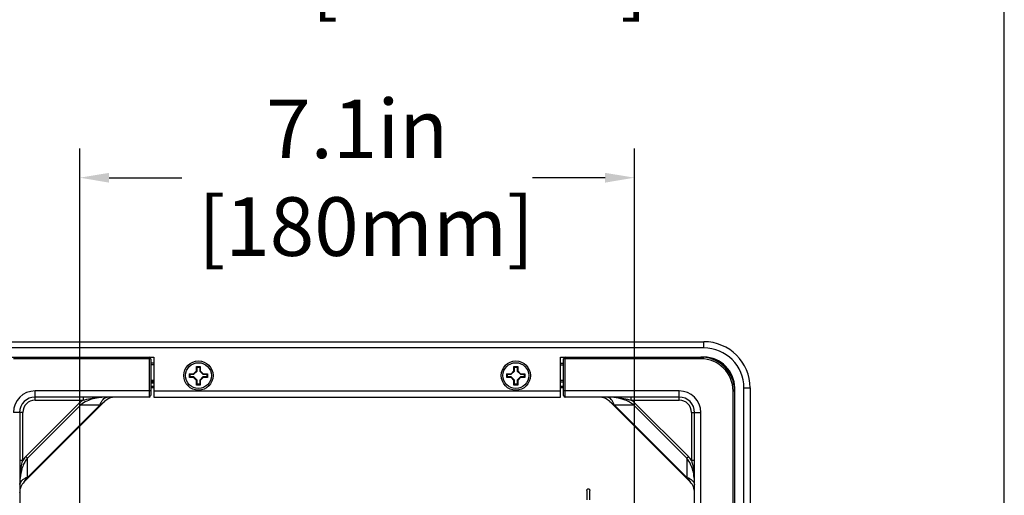
# Model space of a CAD drawing. Units: inches. Extents: x 3197 to 3341, y -633 to -543.
# Drawn here: x 3250 to 3263, y -591 to -585 of the extents above; entities that cross this region are included whole.
import ezdxf

# ---------------------------------------------------------------- set-up
doc = ezdxf.new("R2010")
doc.units = ezdxf.units.IN
doc.header["$MEASUREMENT"] = 0
doc.layers.add('02___PRT_ALL_AXES', color=7, linetype='Continuous')
doc.layers.add('1', color=7, linetype='Continuous')
doc.styles.get("Standard").update_dxf_attribs({"font": 'Arial.ttf'})
doc.dimstyles.get("Standard").update_dxf_attribs({"dimtxt": 0.18, "dimasz": 0.18, "dimexe": 0.18, "dimexo": 0.0625, "dimgap": 0.09, "dimtad": 0, "dimtih": 1, "dimtoh": 1, "dimdec": 4, "dimzin": 0, "dimdsep": 46, "dimtxsty": 'Standard', "dimcen": 0.09, "dimadec": 0, "dimazin": 0, "dimtfac": 1, "dimtdec": 4, "dimtofl": 0, "dimtmove": 0, "dimatfit": 3, "dimfxl": 1, "dimtolj": 1, "dimtzin": 0, "dimarcsym": 0})

# ---------------------------------------------------------------- blocks, each defined once
blk = doc.blocks.new('*D106')
at = {"layer": '1', "color": 0, "lineweight": -2, "transparency": 16777216}
for p, q in [((3251.197, -594.814), (3251.197, -586.199)), ((3258.284, -594.814), (3258.284, -586.199)), ((3251.572, -586.574), (3252.501, -586.574)), ((3257.909, -586.574), (3256.98, -586.574))]:
    blk.add_line(p, q, dxfattribs=at)
at = {"layer": '1', "color": 0, "transparency": 16777216}
for points in [[(3251.572, -586.512), (3251.572, -586.637), (3251.197, -586.574)], [(3257.909, -586.512), (3257.909, -586.637), (3258.284, -586.574)]]:
    blk.add_solid(points, dxfattribs=at)
at = {"layer": 'Defpoints', "color": 0, "transparency": 16777216}
for p in [(3258.284, -586.574), (3251.197, -594.814), (3258.284, -594.814)]:
    blk.add_point(p, dxfattribs=at)
at = {"layer": '1', "color": 0, "transparency": 16777216, "insert": (3254.741, -586.574), "char_height": 0.75, "attachment_point": 5}
blk.add_mtext('\\A1;7.1in\\P [180mm]', dxfattribs=at)
blk = doc.blocks.new('*D107')
at = {"layer": '1', "color": 0, "lineweight": -2, "transparency": 16777216}
for p, q in [((3246.473, -590.877), (3246.473, -583.655)), ((3263.008, -590.877), (3263.008, -583.655)), ((3246.848, -584.03), (3251.131, -584.03)), ((3262.633, -584.03), (3258.35, -584.03))]:
    blk.add_line(p, q, dxfattribs=at)
at = {"layer": '1', "color": 0, "transparency": 16777216}
for points in [[(3246.848, -583.968), (3246.848, -584.093), (3246.473, -584.03)], [(3262.633, -583.968), (3262.633, -584.093), (3263.008, -584.03)]]:
    blk.add_solid(points, dxfattribs=at)
at = {"layer": 'Defpoints', "color": 0, "transparency": 16777216}
for p in [(3263.008, -584.03), (3246.473, -590.877), (3263.008, -590.877)]:
    blk.add_point(p, dxfattribs=at)
at = {"layer": '1', "color": 0, "transparency": 16777216, "insert": (3254.741, -584.03), "char_height": 0.75, "attachment_point": 5}
blk.add_mtext('\\A1;16.5in [420mm]', dxfattribs=at)

msp = doc.modelspace()

# ---------------------------------------------------------------- linework, layer by layer
at = {"color": 250, "linetype": 'Continuous'}
for p, q in [((3250.312, -588.672), (3259.17, -588.672)), ((3259.17, -588.751), (3259.17, -588.672)), ((3259.17, -588.751), (3250.312, -588.751)), ((3250.312, -588.869), (3252.142, -588.869)), ((3252.103, -588.889), (3250.351, -588.889)), ((3252.083, -588.869), (3252.083, -589.381)), ((3252.103, -588.889), (3252.103, -589.361)), ((3252.142, -588.869), (3252.142, -589.381)), ((3257.339, -589.381), (3257.339, -588.869)), ((3257.339, -588.869), (3259.17, -588.869)), ((3257.378, -589.361), (3257.378, -588.889)), ((3259.13, -588.889), (3257.378, -588.889)), ((3257.398, -589.381), (3257.398, -588.869)), ((3259.13, -588.889), (3259.13, -588.869)), ((3252.142, -588.948), (3252.103, -588.948)), ((3252.142, -588.967), (3252.103, -588.967)), ((3252.652, -589.081), (3252.689, -589.044)), ((3252.655, -589.089), (3252.697, -589.047)), ((3252.689, -589.044), (3252.689, -588.99)), ((3252.697, -588.998), (3252.689, -588.99)), ((3252.689, -588.99), (3252.737, -588.99)), ((3252.697, -589.047), (3252.689, -589.044)), ((3252.697, -589.047), (3252.697, -588.998)), ((3252.697, -588.998), (3252.73, -588.998)), ((3252.73, -588.998), (3252.737, -588.99)), ((3252.73, -588.998), (3252.73, -589.047)), ((3252.73, -589.047), (3252.737, -589.044)), ((3252.73, -589.047), (3252.771, -589.089)), ((3252.737, -588.99), (3252.737, -589.044)), ((3252.737, -589.044), (3252.774, -589.081)), ((3256.707, -589.081), (3256.744, -589.044)), ((3256.71, -589.089), (3256.752, -589.047)), ((3256.744, -589.044), (3256.744, -588.99)), ((3256.752, -588.998), (3256.744, -588.99)), ((3256.744, -588.99), (3256.793, -588.99)), ((3256.752, -589.047), (3256.744, -589.044)), ((3256.752, -589.047), (3256.752, -588.998)), ((3256.752, -588.998), (3256.785, -588.998)), ((3256.785, -588.998), (3256.793, -588.99)), ((3256.785, -588.998), (3256.785, -589.047)), ((3256.785, -589.047), (3256.793, -589.044)), ((3256.785, -589.047), (3256.826, -589.089)), ((3256.793, -588.99), (3256.793, -589.044)), ((3256.793, -589.044), (3256.829, -589.081)), ((3257.339, -588.948), (3257.378, -588.948)), ((3257.339, -588.967), (3257.378, -588.967)), ((3252.142, -589.184), (3252.103, -589.184)), ((3252.598, -589.129), (3252.598, -589.081)), ((3252.606, -589.089), (3252.598, -589.081)), ((3252.598, -589.081), (3252.652, -589.081)), ((3252.606, -589.122), (3252.598, -589.129)), ((3252.652, -589.129), (3252.598, -589.129)), ((3252.606, -589.122), (3252.606, -589.089)), ((3252.606, -589.089), (3252.655, -589.089)), ((3252.655, -589.122), (3252.606, -589.122)), ((3252.655, -589.089), (3252.652, -589.081)), ((3252.655, -589.122), (3252.652, -589.129)), ((3252.689, -589.166), (3252.652, -589.129)), ((3252.697, -589.163), (3252.655, -589.122)), ((3252.697, -589.163), (3252.689, -589.166)), ((3252.689, -589.229), (3252.689, -589.166)), ((3252.697, -589.215), (3252.697, -589.163)), ((3252.771, -589.122), (3252.73, -589.163)), ((3252.73, -589.163), (3252.73, -589.215)), ((3252.73, -589.163), (3252.737, -589.166)), ((3252.774, -589.129), (3252.737, -589.166)), ((3252.737, -589.166), (3252.737, -589.229)), ((3252.771, -589.089), (3252.774, -589.081)), ((3252.771, -589.089), (3252.821, -589.089)), ((3252.771, -589.122), (3252.774, -589.129)), ((3252.821, -589.122), (3252.771, -589.122)), ((3252.774, -589.081), (3252.828, -589.081)), ((3252.828, -589.129), (3252.774, -589.129)), ((3252.821, -589.089), (3252.828, -589.081)), ((3252.821, -589.089), (3252.821, -589.122)), ((3252.821, -589.122), (3252.828, -589.129)), ((3252.828, -589.081), (3252.828, -589.129)), ((3256.653, -589.129), (3256.653, -589.081)), ((3256.661, -589.089), (3256.653, -589.081)), ((3256.653, -589.081), (3256.707, -589.081)), ((3256.661, -589.122), (3256.653, -589.129)), ((3256.707, -589.129), (3256.653, -589.129)), ((3256.661, -589.122), (3256.661, -589.089)), ((3256.661, -589.089), (3256.71, -589.089)), ((3256.71, -589.122), (3256.661, -589.122)), ((3256.71, -589.089), (3256.707, -589.081)), ((3256.71, -589.122), (3256.707, -589.129)), ((3256.744, -589.166), (3256.707, -589.129)), ((3256.752, -589.163), (3256.71, -589.122)), ((3256.752, -589.163), (3256.744, -589.166)), ((3256.744, -589.229), (3256.744, -589.166)), ((3256.752, -589.215), (3256.752, -589.163)), ((3256.826, -589.122), (3256.785, -589.163)), ((3256.785, -589.163), (3256.785, -589.215)), ((3256.785, -589.163), (3256.793, -589.166)), ((3256.829, -589.129), (3256.793, -589.166)), ((3256.793, -589.166), (3256.793, -589.229)), ((3256.826, -589.089), (3256.829, -589.081)), ((3256.826, -589.089), (3256.876, -589.089)), ((3256.826, -589.122), (3256.829, -589.129)), ((3256.876, -589.122), (3256.826, -589.122)), ((3256.829, -589.081), (3256.884, -589.081)), ((3256.884, -589.129), (3256.829, -589.129)), ((3256.876, -589.089), (3256.884, -589.081)), ((3256.876, -589.089), (3256.876, -589.122)), ((3256.876, -589.122), (3256.884, -589.129)), ((3256.884, -589.081), (3256.884, -589.129)), ((3257.339, -589.184), (3257.378, -589.184)), ((3250.626, -589.42), (3250.626, -589.302)), ((3252.103, -589.302), (3250.626, -589.302)), ((3252.142, -589.203), (3252.103, -589.203)), ((3252.142, -589.243), (3252.103, -589.243)), ((3252.142, -589.263), (3252.103, -589.263)), ((3252.142, -589.302), (3257.339, -589.302)), ((3252.737, -589.229), (3252.689, -589.229)), ((3252.73, -589.213), (3252.697, -589.213)), ((3256.793, -589.229), (3256.744, -589.229)), ((3256.785, -589.213), (3256.752, -589.213)), ((3257.378, -589.243), (3257.339, -589.243)), ((3257.378, -589.263), (3257.339, -589.263)), ((3258.855, -589.302), (3257.378, -589.302)), ((3258.855, -589.42), (3258.855, -589.302)), ((3259.544, -591.054), (3259.544, -589.302)), ((3259.544, -589.302), (3259.563, -589.302)), ((3259.563, -589.263), (3259.563, -591.093)), ((3259.682, -594.003), (3259.682, -589.263)), ((3259.682, -589.263), (3259.76, -589.263)), ((3259.76, -589.263), (3259.76, -593.985)), ((3251.514, -589.438), (3250.487, -590.465)), ((3252.083, -589.381), (3250.626, -589.381)), ((3250.626, -589.42), (3251.241, -589.42)), ((3251.241, -589.381), (3251.241, -589.42)), ((3251.457, -589.479), (3251.514, -589.438)), ((3252.142, -589.381), (3257.339, -589.381)), ((3258.855, -589.381), (3257.398, -589.381)), ((3257.968, -589.438), (3258.025, -589.479)), ((3258.994, -590.465), (3257.968, -589.438)), ((3258.241, -589.42), (3258.241, -589.381)), ((3258.241, -589.42), (3258.855, -589.42)), ((3251.191, -589.459), (3250.508, -590.142)), ((3251.211, -589.479), (3250.528, -590.162)), ((3250.528, -590.408), (3251.457, -589.479)), ((3251.211, -589.479), (3251.191, -589.459)), ((3251.211, -589.479), (3251.457, -589.479)), ((3258.025, -589.479), (3258.27, -589.479)), ((3258.025, -589.479), (3258.953, -590.408)), ((3258.27, -589.479), (3258.29, -589.459)), ((3258.953, -590.162), (3258.27, -589.479)), ((3258.973, -590.142), (3258.29, -589.459)), ((3250.469, -589.577), (3250.351, -589.577)), ((3250.43, -589.577), (3250.43, -591.034)), ((3250.469, -590.192), (3250.469, -589.577)), ((3259.012, -589.577), (3259.012, -590.192)), ((3259.012, -589.577), (3259.13, -589.577)), ((3259.052, -591.034), (3259.052, -589.577)), ((3259.13, -591.054), (3259.13, -589.577)), ((3250.469, -590.192), (3250.43, -590.192)), ((3250.528, -590.162), (3250.508, -590.142)), ((3250.528, -590.408), (3250.528, -590.162)), ((3258.953, -590.162), (3258.973, -590.142)), ((3258.953, -590.162), (3258.953, -590.408)), ((3259.052, -590.192), (3259.012, -590.192)), ((3250.487, -590.465), (3250.528, -590.408)), ((3258.953, -590.408), (3258.994, -590.465)), ((3257.674, -590.574), (3257.674, -590.613)), ((3257.674, -590.613), (3257.674, -590.695))]:
    msp.add_line(p, q, dxfattribs=at)
msp.add_lwpolyline([(3257.713, -590.695), (3257.713, -590.642), (3257.713, -590.613), (3257.713, -590.574)], dxfattribs=at)
for centre in [(3252.713, -589.105), (3256.768, -589.105)]:
    msp.add_circle(centre, 0.187, dxfattribs=at)
for centre, radius, start, end in [((3259.17, -589.263), 0.591, 0, 90), ((3259.17, -589.263), 0.512, 0, 90), ((3252.083, -588.889), 0.0197, 0, 90), ((3257.398, -588.889), 0.0197, 90, 180), ((3259.13, -589.302), 0.433, 0, 90), ((3259.13, -589.302), 0.413, 0, 90), ((3259.17, -589.263), 0.394, 0, 90), ((3250.626, -589.577), 0.276, 90, 180), ((3258.855, -589.577), 0.276, 0, 90), ((3250.626, -589.577), 0.197, 90, 180), ((3250.626, -589.577), 0.157, 90, 180), ((3251.545, -590.619), 1.239, 89.972, 95.5799), ((3251.653, -589.577), 0.197, 90.4533, 135), ((3252.083, -589.361), 0.0197, 270, 0), ((3257.398, -589.361), 0.0197, 180, 270), ((3257.828, -589.577), 0.197, 45, 89.5398), ((3257.936, -590.619), 1.239, 84.4208, 90.0273), ((3258.855, -589.577), 0.197, 0, 90), ((3258.855, -589.577), 0.157, 0, 90), ((3251.668, -590.496), 1.239, 174.4208, 180.0273), ((3257.813, -590.496), 1.239, 359.972, 5.5799), ((3250.626, -590.604), 0.197, 135, 179.5398), ((3258.855, -590.604), 0.197, 0.4533, 45)]:
    msp.add_arc(centre, radius, start, end, dxfattribs=at)
for points, knots in [([(3252.697, -589.215), (3252.697, -589.215), (3252.696, -589.216), (3252.695, -589.219), (3252.694, -589.222), (3252.691, -589.225), (3252.69, -589.228), (3252.689, -589.229)], [0, 0, 0, 0, 0.085252, 0.188957, 0.435567, 0.711749, 1, 1, 1, 1]), ([(3252.73, -589.215), (3252.73, -589.215), (3252.73, -589.216), (3252.731, -589.219), (3252.732, -589.222), (3252.735, -589.225), (3252.737, -589.228), (3252.737, -589.229)], [0, 0, 0, 0, 0.085252, 0.188957, 0.435567, 0.711749, 1, 1, 1, 1]), ([(3256.752, -589.215), (3256.752, -589.215), (3256.751, -589.216), (3256.751, -589.219), (3256.749, -589.222), (3256.746, -589.225), (3256.745, -589.228), (3256.744, -589.229)], [0, 0, 0, 0, 0.085252, 0.188957, 0.435567, 0.711749, 1, 1, 1, 1]), ([(3256.785, -589.215), (3256.785, -589.215), (3256.785, -589.216), (3256.786, -589.219), (3256.788, -589.222), (3256.79, -589.225), (3256.792, -589.228), (3256.793, -589.229)], [0, 0, 0, 0, 0.085252, 0.188957, 0.435567, 0.711749, 1, 1, 1, 1]), ([(3251.545, -589.381), (3251.486, -589.381), (3251.397, -589.391), (3251.285, -589.429), (3251.233, -589.46), (3251.211, -589.479)], [0, 0, 0, 0, 0.499649, 0.749936, 1, 1, 1, 1]), ([(3251.241, -589.42), (3251.271, -589.412), (3251.332, -589.398), (3251.394, -589.39), (3251.424, -589.387)], [0, 0, 0, 0, 0.501629, 1, 1, 1, 1]), ([(3251.457, -589.479), (3251.461, -589.466), (3251.471, -589.442), (3251.492, -589.411), (3251.517, -589.39), (3251.536, -589.383), (3251.546, -589.381)], [0, 0, 0, 0, 0.298247, 0.563371, 0.794524, 1, 1, 1, 1]), ([(3258.025, -589.479), (3258.02, -589.466), (3258.01, -589.442), (3257.989, -589.411), (3257.964, -589.39), (3257.945, -589.383), (3257.936, -589.381)], [0, 0, 0, 0, 0.298247, 0.563371, 0.794524, 1, 1, 1, 1]), ([(3258.27, -589.479), (3258.255, -589.466), (3258.222, -589.443), (3258.148, -589.41), (3258.089, -589.396), (3258.049, -589.389)], [0, 0, 0, 0, 0.250166, 0.500337, 1, 1, 1, 1]), ([(3258.057, -589.387), (3258.088, -589.39), (3258.15, -589.398), (3258.211, -589.412), (3258.241, -589.42)], [0, 0, 0, 0, 0.49837, 1, 1, 1, 1]), ([(3250.435, -590.375), (3250.439, -590.345), (3250.447, -590.283), (3250.461, -590.222), (3250.469, -590.192)], [0, 0, 0, 0, 0.49837, 1, 1, 1, 1]), ([(3250.528, -590.162), (3250.515, -590.177), (3250.492, -590.211), (3250.459, -590.284), (3250.445, -590.343), (3250.438, -590.383)], [0, 0, 0, 0, 0.250166, 0.500337, 1, 1, 1, 1]), ([(3259.052, -590.497), (3259.052, -590.437), (3259.042, -590.348), (3259.004, -590.236), (3258.973, -590.184), (3258.953, -590.162)], [0, 0, 0, 0, 0.499649, 0.749936, 1, 1, 1, 1]), ([(3259.012, -590.192), (3259.02, -590.222), (3259.034, -590.283), (3259.043, -590.345), (3259.046, -590.375)], [0, 0, 0, 0, 0.501629, 1, 1, 1, 1]), ([(3250.528, -590.408), (3250.515, -590.412), (3250.491, -590.422), (3250.46, -590.443), (3250.439, -590.468), (3250.432, -590.487), (3250.43, -590.497)], [0, 0, 0, 0, 0.298247, 0.563371, 0.794524, 1, 1, 1, 1]), ([(3258.953, -590.408), (3258.966, -590.412), (3258.99, -590.422), (3259.021, -590.443), (3259.042, -590.468), (3259.05, -590.487), (3259.051, -590.497)], [0, 0, 0, 0, 0.298247, 0.563371, 0.794524, 1, 1, 1, 1]), ([(3257.674, -590.574), (3257.674, -590.571), (3257.675, -590.566), (3257.679, -590.56), (3257.686, -590.555), (3257.691, -590.554), (3257.693, -590.554)], [0, 0, 0, 0, 0.247432, 0.496386, 0.747416, 1, 1, 1, 1]), ([(3257.693, -590.554), (3257.696, -590.554), (3257.701, -590.555), (3257.708, -590.56), (3257.712, -590.566), (3257.713, -590.571), (3257.713, -590.574)], [0, 0, 0, 0, 0.252584, 0.503614, 0.752568, 1, 1, 1, 1])]:
    msp.add_open_spline(points, degree=3, knots=knots, dxfattribs=at)
for points in [[(3251.241, -589.42), (3251.223, -589.431), (3251.206, -589.445), (3251.191, -589.459)], [(3258.049, -589.389), (3258.012, -589.383), (3257.974, -589.381), (3257.936, -589.381)], [(3258.29, -589.459), (3258.275, -589.445), (3258.258, -589.431), (3258.241, -589.42)], [(3250.508, -590.142), (3250.493, -590.157), (3250.48, -590.174), (3250.469, -590.192)], [(3259.012, -590.192), (3259.001, -590.174), (3258.988, -590.157), (3258.973, -590.142)], [(3250.438, -590.383), (3250.432, -590.42), (3250.43, -590.459), (3250.43, -590.497)]]:
    msp.add_open_spline(points, degree=3, dxfattribs=at)
at = {"layer": '02___PRT_ALL_AXES', "color": 250, "linetype": 'Continuous'}
for p, q in [((3252.103, -589.164), (3252.142, -589.164)), ((3257.339, -589.164), (3257.378, -589.164))]:
    msp.add_line(p, q, dxfattribs=at)
for centre in [(3252.713, -589.105), (3256.768, -589.105)]:
    msp.add_circle(centre, 0.165, dxfattribs=at)

# ---------------------------------------------------------------- dimensions: what is measured, and where the dimension line sits
at = {"layer": '1', "color": 250}
dim = msp.add_linear_dim(base=(3263.008, -584.03), p1=(3246.473, -590.877), p2=(3263.008, -590.877), dimstyle='Standard', override={"dimtxt": 0.75, "dimasz": 0.375, "dimexe": 0.375, "dimexo": 0, "dimtih": 0, "dimtoh": 0, "dimdec": 1, "dimpost": 'in', "dimcen": 0.375, "dimtdec": 1, "dimatfit": 0}, dxfattribs=at)
dim.commit()
dim.dimension.update_dxf_attribs({"geometry": '*D107', "text_midpoint": (3254.741, -584.03)})
dim = msp.add_linear_dim(base=(3258.284, -586.574), p1=(3251.197, -594.814), p2=(3258.284, -594.814), text='<>\\P[]', dimstyle='Standard', override={"dimtxt": 0.75, "dimasz": 0.375, "dimexe": 0.375, "dimexo": 0, "dimtih": 0, "dimtoh": 0, "dimdec": 1, "dimpost": 'in', "dimcen": 0.375, "dimtdec": 1, "dimatfit": 0}, dxfattribs=at)
dim.commit()
dim.dimension.update_dxf_attribs({"geometry": '*D106', "text_midpoint": (3254.741, -586.574)})

doc.saveas('drawing.dxf')
